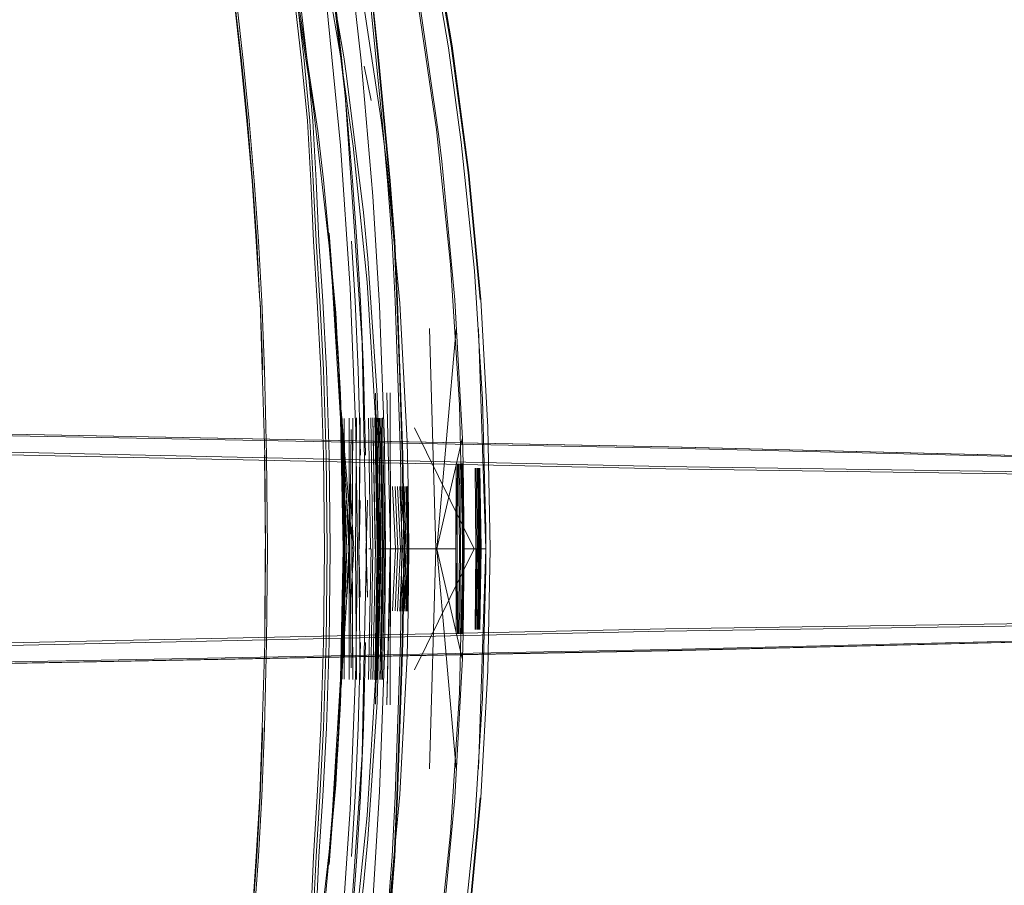
# Model space of a CAD drawing. Units: metres. Extents: x 2.44 to 7.35, y -5.59 to -1.36.
# Drawn here: x 6.25 to 6.38, y -2.43 to -2.32 of the extents above; entities that cross this region are included whole.
import ezdxf

# ---------------------------------------------------------------- set-up
doc = ezdxf.new("R2010")
doc.units = ezdxf.units.M
doc.header["$MEASUREMENT"] = 0

# ---------------------------------------------------------------- blocks, each defined once
blk = doc.blocks.new('8412d7c9-1b18-4953-b489-4cdbb471b9fa')
at = {"color": 18, "lineweight": 9, "true_color": 0x000000}
for p, q in [((6.29365, -2.33098), (6.29273, -2.3265)), ((6.29732, -2.36617), (6.29701, -2.35721)), ((6.29611, -2.36914), (6.29615, -2.38952)), ((6.29615, -2.38952), (6.29611, -2.36914)), ((6.28998, -2.38952), (6.28964, -2.37249)), ((6.29484, -2.38952), (6.29462, -2.37246)), ((6.28814, -2.3773), (6.28827, -2.38952)), ((6.30521, -2.37841), (6.30532, -2.38952)), ((6.29842, -2.38136), (6.29856, -2.38952)), ((6.29316, -2.38319), (6.29298, -2.38952)), ((6.28969, -2.40655), (6.28996, -2.38952)), ((6.29335, -2.38952), (6.29355, -2.38952)), ((6.29411, -2.40662), (6.29443, -2.38952)), ((6.30487, -2.38952), (6.3049, -2.40063)), ((6.30521, -2.40063), (6.30532, -2.38952)), ((6.30782, -2.40005), (6.30792, -2.38952)), ((6.30808, -2.38952), (6.30818, -2.38952)), ((6.30855, -2.38952), (6.30831, -2.38952)), ((6.30845, -2.38952), (6.3085, -2.38952)), ((6.29224, -2.40175), (6.29195, -2.41288)), ((6.29291, -2.40175), (6.29262, -2.41288)), ((6.29538, -2.40348), (6.29474, -2.42123)), ((6.2861, -2.44702), (6.28813, -2.4291))]:
    blk.add_line(p, q, dxfattribs=at)
for points in [[(6.30216, -2.44426), (6.30402, -2.42663), (6.3052, -2.40832), (6.3056, -2.38952), (6.3052, -2.37072), (6.30402, -2.35242), (6.30216, -2.33478), (6.29959, -2.31725), (6.2963, -2.29984), (6.29232, -2.28263), (6.28769, -2.2658), (6.28553, -2.25872), (6.28303, -2.251), (6.28084, -2.24379), (6.27946, -2.23894), (6.2781, -2.23457), (6.27687, -2.23103), (6.27587, -2.22841), (6.27493, -2.22616), (6.27412, -2.22436), (6.27337, -2.22278), (6.27269, -2.22139)], [(6.26939, -2.23546), (6.26979, -2.23729), (6.27058, -2.24077), (6.27213, -2.24717), (6.27396, -2.25503), (6.27561, -2.26289), (6.27712, -2.27075), (6.27859, -2.27861), (6.27999, -2.28647), (6.28129, -2.29433), (6.28246, -2.30219), (6.28346, -2.31005), (6.28527, -2.32577), (6.28602, -2.33363), (6.28646, -2.34149), (6.28682, -2.34935), (6.28731, -2.35721)], [(6.2898, -2.32577), (6.28894, -2.31791), (6.28797, -2.31005), (6.28692, -2.30219), (6.28579, -2.29433), (6.28459, -2.28647), (6.2833, -2.27861), (6.28189, -2.27075), (6.28031, -2.26289), (6.27846, -2.25503)], [(6.2766, -2.26736), (6.28137, -2.28447), (6.28541, -2.30183), (6.28657, -2.30755), (6.28965, -2.32516), (6.29128, -2.33696), (6.29311, -2.35471), (6.2942, -2.37247)], [(6.29384, -2.27497), (6.29787, -2.29113), (6.30128, -2.30743), (6.30409, -2.32386)], [(6.29392, -2.27496), (6.29797, -2.29111), (6.30141, -2.30742), (6.30423, -2.32385)], [(6.30423, -2.32385), (6.30142, -2.30742), (6.29798, -2.29112), (6.29393, -2.27497)], [(6.30249, -2.33571), (6.29989, -2.31774), (6.29655, -2.29989), (6.29586, -2.29668), (6.29165, -2.27905)], [(6.27847, -2.29053), (6.28221, -2.3081), (6.28334, -2.31422), (6.2861, -2.33202), (6.28813, -2.34995), (6.28854, -2.3546), (6.28927, -2.36328)], [(6.29025, -2.33031), (6.28686, -2.30138), (6.28526, -2.2918)], [(6.27868, -2.34935), (6.27907, -2.35721), (6.27863, -2.34935), (6.27807, -2.34149), (6.27741, -2.33363), (6.27662, -2.32577), (6.27574, -2.31791), (6.27477, -2.31005), (6.27371, -2.30219), (6.27261, -2.29433), (6.27482, -2.31005)], [(6.29538, -2.40348), (6.29553, -2.38952), (6.29538, -2.37556), (6.29474, -2.35781), (6.29386, -2.34347), (6.29233, -2.32583), (6.29053, -2.30994), (6.28948, -2.30203), (6.2886, -2.29595)], [(6.28066, -2.2999), (6.28402, -2.31736), (6.28665, -2.33496), (6.28741, -2.34133), (6.28901, -2.3587), (6.2899, -2.37588)], [(6.28547, -2.30022), (6.28779, -2.31823), (6.28963, -2.33687), (6.29091, -2.3555), (6.29164, -2.37411), (6.29183, -2.38952), (6.29164, -2.40494)], [(6.28174, -2.30219), (6.28274, -2.31005), (6.28455, -2.32577)], [(6.29005, -2.32531), (6.28692, -2.30725)], [(6.30861, -2.39215), (6.30862, -2.38952), (6.30861, -2.3869), (6.30819, -2.37005), (6.30712, -2.35322), (6.30541, -2.33644), (6.30373, -2.3241), (6.30091, -2.3075)], [(6.27868, -2.34935), (6.27813, -2.34149), (6.27746, -2.33363), (6.27668, -2.32577), (6.27579, -2.31791), (6.27482, -2.31005)], [(6.28563, -2.33363), (6.28487, -2.32577), (6.28306, -2.31005)], [(6.29431, -2.32577), (6.2935, -2.31791), (6.29257, -2.31005)], [(6.29225, -2.31572), (6.29495, -2.33358), (6.29567, -2.33943), (6.29738, -2.35744)], [(6.2797, -2.36617), (6.27936, -2.35721), (6.27892, -2.34935), (6.27836, -2.34149), (6.27769, -2.33363), (6.27691, -2.32577), (6.27602, -2.31791)], [(6.29701, -2.35721), (6.29663, -2.34935), (6.29603, -2.34149), (6.2953, -2.33363), (6.29456, -2.32577), (6.29375, -2.31791)], [(6.29383, -2.31791), (6.29464, -2.32577), (6.29538, -2.33363), (6.2961, -2.34149), (6.29671, -2.34935), (6.29709, -2.35721), (6.29777, -2.3773), (6.29798, -2.38952), (6.29777, -2.40175)], [(6.30787, -2.35699), (6.30629, -2.34039), (6.30409, -2.32386)], [(6.30798, -2.35699), (6.30642, -2.34038), (6.30423, -2.32385)], [(6.30889, -2.37364), (6.30797, -2.35698), (6.30641, -2.34038), (6.30423, -2.32385)], [(6.28455, -2.32577), (6.2853, -2.33363), (6.28575, -2.34149), (6.28611, -2.34935), (6.28659, -2.35721), (6.28707, -2.36617), (6.28742, -2.3773), (6.28756, -2.38952), (6.28742, -2.40175)], [(6.2898, -2.32577), (6.29056, -2.33363), (6.29121, -2.34149), (6.29176, -2.34935), (6.29223, -2.35721), (6.29262, -2.36617), (6.29291, -2.3773)], [(6.29449, -2.3721), (6.29442, -2.36952), (6.29321, -2.35162), (6.29263, -2.34562), (6.29042, -2.32779), (6.29005, -2.32531)], [(6.29638, -2.34935), (6.29578, -2.34149), (6.29506, -2.33363), (6.29431, -2.32577)], [(6.2927, -2.37399), (6.29246, -2.36262), (6.29025, -2.33031)], [(6.28643, -2.34935), (6.28607, -2.34149), (6.28563, -2.33363)], [(6.30578, -2.38952), (6.30566, -2.37839), (6.30556, -2.37518), (6.30459, -2.35702), (6.30287, -2.33892), (6.30249, -2.33571)], [(6.28813, -2.34831), (6.28963, -2.36939), (6.28927, -2.36328), (6.28796, -2.34744)], [(6.28803, -2.34833), (6.28856, -2.35459), (6.28962, -2.37249)], [(6.28813, -2.34831), (6.28927, -2.36328), (6.28998, -2.38059)], [(6.28643, -2.34935), (6.28691, -2.35721), (6.2874, -2.36617)], [(6.29108, -2.34935), (6.29156, -2.35721), (6.29195, -2.36617), (6.29224, -2.3773)], [(6.29638, -2.34935), (6.29676, -2.35721), (6.29745, -2.3773), (6.29765, -2.38952), (6.29745, -2.40175), (6.29676, -2.42183), (6.29638, -2.42969), (6.29578, -2.43755)], [(6.27946, -2.36617), (6.27912, -2.35721), (6.27941, -2.36617), (6.27973, -2.3773), (6.27941, -2.36617)], [(6.28814, -2.3773), (6.28779, -2.36617), (6.28731, -2.35721)], [(6.29738, -2.4216), (6.29834, -2.40354), (6.29849, -2.39768), (6.29856, -2.38952), (6.29848, -2.39768), (6.29857, -2.38952), (6.29849, -2.38136), (6.29834, -2.3755), (6.29738, -2.35744)], [(6.30798, -2.42206), (6.3089, -2.4054), (6.30918, -2.38952), (6.3089, -2.37364), (6.30798, -2.35699)], [(6.30128, -2.36078), (6.3021, -2.38952), (6.30128, -2.41826)], [(6.30474, -2.41826), (6.30221, -2.38952), (6.30474, -2.36079)], [(6.30551, -2.37518), (6.30221, -2.38952), (6.30474, -2.36079)], [(6.30766, -2.36079), (6.30861, -2.38952), (6.30766, -2.41826)], [(6.2797, -2.36617), (6.27996, -2.3773), (6.28007, -2.38952)], [(6.28774, -2.40175), (6.28788, -2.38952), (6.28774, -2.3773), (6.2874, -2.36617)], [(6.2979, -2.38952), (6.29769, -2.3773), (6.29732, -2.36617)], [(6.29009, -2.40656), (6.29026, -2.38952), (6.29005, -2.38323), (6.29016, -2.38952), (6.28963, -2.36939), (6.28998, -2.38059), (6.29016, -2.38952), (6.29009, -2.37249), (6.29022, -2.38952), (6.2901, -2.38323)], [(6.29437, -2.37246), (6.29468, -2.38952), (6.29421, -2.40982), (6.29468, -2.38952), (6.29421, -2.36922)], [(6.29611, -2.40991), (6.29615, -2.38952), (6.29568, -2.36916)], [(6.29611, -2.40991), (6.29614, -2.38952), (6.29568, -2.40989), (6.29615, -2.38952), (6.29568, -2.36916)], [(6.2912, -2.38952), (6.2897, -2.37141), (6.29045, -2.38952), (6.28993, -2.40316)], [(6.28993, -2.37588), (6.2897, -2.37141), (6.29086, -2.38952)], [(6.2897, -2.37141), (6.29045, -2.38952), (6.29022, -2.39582)], [(6.29449, -2.3721), (6.29488, -2.38733), (6.29489, -2.38952)], [(6.38838, -2.3796), (6.33192, -2.37877), (6.24823, -2.37696), (6.17445, -2.37525), (6.14768, -2.37472), (6.14427, -2.37426), (6.14056, -2.37276)], [(6.24863, -2.37461), (6.17517, -2.37321), (6.1501, -2.37246)], [(6.24869, -2.3746), (6.17523, -2.3732), (6.15016, -2.37247)], [(6.17499, -2.37342), (6.33242, -2.37638), (6.38862, -2.37773)], [(6.28962, -2.40655), (6.28996, -2.38952), (6.28969, -2.37249), (6.28996, -2.38952), (6.28962, -2.37249)], [(6.28985, -2.40655), (6.29005, -2.38952), (6.28985, -2.37249)], [(6.29077, -2.38952), (6.29078, -2.40658), (6.29078, -2.37246), (6.29079, -2.38952)], [(6.2916, -2.38952), (6.2917, -2.40661), (6.29157, -2.38952), (6.2917, -2.37243), (6.29157, -2.38952)], [(6.29222, -2.3832), (6.29205, -2.38952), (6.2922, -2.37241), (6.29203, -2.38952), (6.2922, -2.40663), (6.29203, -2.38952), (6.29222, -2.39585)], [(6.29331, -2.37245), (6.29355, -2.38952)], [(6.29416, -2.38952), (6.29387, -2.37243), (6.29419, -2.38952), (6.29387, -2.40661), (6.29419, -2.38952)], [(6.29443, -2.38952), (6.29411, -2.37243), (6.29442, -2.38952)], [(6.2942, -2.37247), (6.29454, -2.38952), (6.29423, -2.40501)], [(6.29454, -2.38952), (6.2942, -2.40658), (6.29454, -2.38952), (6.2942, -2.37247), (6.29454, -2.38952)], [(6.29432, -2.40663), (6.29463, -2.38952), (6.29437, -2.37246)], [(6.29483, -2.38952), (6.29448, -2.40658), (6.29482, -2.38952), (6.29462, -2.37246)], [(6.29527, -2.38952), (6.29476, -2.40659), (6.29511, -2.38952), (6.29493, -2.37245)], [(6.29511, -2.38952), (6.29476, -2.37245), (6.29511, -2.38952)], [(6.29493, -2.4066), (6.29527, -2.38952), (6.29493, -2.37245)], [(6.2951, -2.37244), (6.29544, -2.38952), (6.2951, -2.40661)], [(6.14369, -2.37451), (6.1472, -2.375), (6.17418, -2.37557), (6.24825, -2.37729), (6.33215, -2.3791), (6.38857, -2.37992)], [(6.42071, -2.37852), (6.38864, -2.3776), (6.33246, -2.37623), (6.24863, -2.37461)], [(6.42078, -2.37851), (6.3887, -2.37759), (6.33252, -2.37622), (6.24869, -2.3746)], [(6.29102, -2.37396), (6.29086, -2.38952)], [(6.2927, -2.40506), (6.29303, -2.38952), (6.2927, -2.37399)], [(6.29928, -2.40532), (6.3071, -2.38952), (6.29928, -2.37373)], [(6.28993, -2.37588), (6.29045, -2.38952), (6.2897, -2.40763), (6.29086, -2.38952), (6.29102, -2.40508)], [(6.2899, -2.37588), (6.29005, -2.38323), (6.29013, -2.38952), (6.29005, -2.38323), (6.29025, -2.38952)], [(6.27973, -2.3773), (6.27984, -2.38952), (6.27968, -2.3773)], [(6.30474, -2.40062), (6.30472, -2.38952), (6.30474, -2.37842)], [(6.3049, -2.37842), (6.30487, -2.38952), (6.30474, -2.40062)], [(6.30487, -2.38952), (6.30474, -2.37842)], [(6.3049, -2.40063), (6.30488, -2.38952), (6.3049, -2.37842)], [(6.30545, -2.3784), (6.30557, -2.38952), (6.30545, -2.40064)], [(6.30567, -2.38952), (6.30554, -2.40064), (6.30567, -2.38952), (6.3056, -2.40065), (6.3058, -2.38952), (6.30564, -2.37839), (6.30574, -2.38952), (6.3056, -2.37839)], [(6.3056, -2.40065), (6.30574, -2.38952), (6.30554, -2.3784), (6.30567, -2.38952)], [(6.3058, -2.38952), (6.30564, -2.3784), (6.3058, -2.38952), (6.30566, -2.37839), (6.3058, -2.38952), (6.30564, -2.40065), (6.3058, -2.38952), (6.30564, -2.40065)], [(6.30746, -2.38952), (6.30737, -2.40004), (6.30747, -2.38952), (6.30737, -2.379), (6.30747, -2.38952)], [(6.30762, -2.38952), (6.30751, -2.40004), (6.30761, -2.38952), (6.30751, -2.379), (6.30761, -2.38952)], [(6.30774, -2.38952), (6.30763, -2.40005), (6.30773, -2.38952), (6.30763, -2.379), (6.30773, -2.38952)], [(6.30785, -2.38952), (6.30774, -2.40005), (6.30785, -2.38952), (6.30774, -2.379), (6.30785, -2.38952)], [(6.30782, -2.37899), (6.30792, -2.38952), (6.30782, -2.37899), (6.308, -2.38952), (6.30782, -2.40005)], [(6.30782, -2.37899), (6.30799, -2.38952), (6.30782, -2.40005)], [(6.29709, -2.3814), (6.29747, -2.38952), (6.29709, -2.39765)], [(6.29709, -2.3814), (6.29746, -2.38952), (6.29709, -2.39765)], [(6.29793, -2.38138), (6.29822, -2.38952), (6.2974, -2.39766)], [(6.2974, -2.38139), (6.29773, -2.38952), (6.2974, -2.39766)], [(6.29821, -2.38952), (6.2974, -2.38139)], [(6.29768, -2.39766), (6.29801, -2.38952), (6.29768, -2.38138)], [(6.29768, -2.39766), (6.29801, -2.38952), (6.29768, -2.38138)], [(6.29793, -2.39767), (6.2982, -2.38952), (6.29793, -2.38138)], [(6.29815, -2.38137), (6.29839, -2.38952)], [(6.29815, -2.38137), (6.29838, -2.38952), (6.29815, -2.39767)], [(6.29842, -2.38136), (6.29856, -2.38952), (6.29831, -2.38137)], [(6.29831, -2.39768), (6.29849, -2.38952), (6.29831, -2.38137)], [(6.29848, -2.38136), (6.29856, -2.38952), (6.29848, -2.39768)], [(6.29683, -2.38952), (6.29642, -2.39764), (6.29683, -2.38952), (6.29642, -2.38141), (6.29683, -2.38952)], [(6.29676, -2.39764), (6.29712, -2.38952), (6.29676, -2.3814)], [(6.29676, -2.39764), (6.29714, -2.38952), (6.29676, -2.3814)], [(6.29022, -2.38323), (6.29045, -2.38952), (6.2897, -2.40763), (6.28993, -2.40316), (6.28901, -2.42035)], [(6.29022, -2.38323), (6.29046, -2.38952), (6.29022, -2.39582)], [(6.29041, -2.38323), (6.29071, -2.38952), (6.29041, -2.39582)], [(6.29099, -2.38322), (6.29139, -2.38952), (6.29099, -2.39583)], [(6.28007, -2.38952), (6.27996, -2.40175), (6.2797, -2.41288)], [(6.27984, -2.38952), (6.27973, -2.40175), (6.27979, -2.38952)], [(6.3056, -2.40065), (6.3058, -2.38952), (6.30564, -2.40065), (6.30556, -2.40386), (6.30459, -2.42202), (6.30287, -2.44012), (6.30249, -2.44334), (6.29989, -2.46131), (6.29655, -2.47916), (6.29586, -2.48237), (6.29165, -2.49999), (6.28671, -2.51743), (6.28617, -2.51918)], [(6.28827, -2.38952), (6.28814, -2.40175), (6.28779, -2.41288), (6.28731, -2.42183), (6.28682, -2.42969)], [(6.28813, -2.4291), (6.28854, -2.42444), (6.28962, -2.40655), (6.28998, -2.38952), (6.28964, -2.40656)], [(6.28998, -2.39846), (6.29016, -2.38952), (6.28963, -2.40966)], [(6.2899, -2.40316), (6.2901, -2.39581), (6.29025, -2.38952)], [(6.29013, -2.38952), (6.29005, -2.39581), (6.29008, -2.38952)], [(6.29022, -2.38952), (6.29005, -2.39581)], [(6.29009, -2.40656), (6.29021, -2.38952), (6.2901, -2.39581), (6.29011, -2.38952)], [(6.29298, -2.38952), (6.29316, -2.39586), (6.29294, -2.38952)], [(6.29321, -2.42743), (6.29442, -2.40953), (6.29488, -2.39171), (6.29489, -2.38952), (6.30472, -2.38952), (6.29489, -2.38952)], [(6.29365, -2.38952), (6.29331, -2.40659)], [(6.29423, -2.40501), (6.29461, -2.38952), (6.29437, -2.40658)], [(6.29437, -2.40658), (6.29466, -2.38952), (6.29432, -2.40663)], [(6.29527, -2.38952), (6.29493, -2.4066)], [(6.2979, -2.38952), (6.29769, -2.40175), (6.29701, -2.42183)], [(6.2985, -2.38952), (6.29793, -2.39767)], [(6.2985, -2.38952), (6.29815, -2.39767)], [(6.29842, -2.39768), (6.29856, -2.38952), (6.29831, -2.39768)], [(6.30474, -2.41826), (6.30221, -2.38952), (6.30551, -2.40386)], [(6.30808, -2.38952), (6.3056, -2.38952)], [(6.3056, -2.38952), (6.30808, -2.38952)], [(6.3066, -2.38952), (6.3086, -2.38952), (6.3066, -2.38952), (6.3086, -2.38952)], [(6.30838, -2.38952)], [(6.30712, -2.42582), (6.30819, -2.409), (6.30861, -2.39215)], [(6.43294, -2.39909), (6.38838, -2.39945), (6.33192, -2.40028), (6.24823, -2.4021)], [(6.43469, -2.39878), (6.38857, -2.39914), (6.33215, -2.39996), (6.24825, -2.40176)], [(6.28952, -2.40965), (6.28998, -2.39846), (6.28963, -2.40966)], [(6.43221, -2.40018), (6.42069, -2.40043), (6.38862, -2.40133), (6.33242, -2.40267), (6.17499, -2.40564), (6.14986, -2.40641)], [(6.33246, -2.40282), (6.38864, -2.40146), (6.42071, -2.40054), (6.43223, -2.40028)], [(6.1365, -2.40828), (6.13998, -2.40604), (6.14369, -2.40455), (6.1472, -2.40406), (6.17418, -2.40349), (6.24825, -2.40176)], [(6.24869, -2.40445), (6.33252, -2.40283), (6.3887, -2.40146)], [(6.27579, -2.46113), (6.27668, -2.45327), (6.27741, -2.44541), (6.27807, -2.43755), (6.27863, -2.42969), (6.27907, -2.42183), (6.27941, -2.41288), (6.27973, -2.40175), (6.27941, -2.41288)], [(6.28742, -2.40175), (6.28707, -2.41288), (6.28659, -2.42183)], [(6.28774, -2.40175), (6.2874, -2.41288), (6.28691, -2.42183)], [(6.29538, -2.44541), (6.2961, -2.43755), (6.29671, -2.42969), (6.29709, -2.42183), (6.29777, -2.40175)], [(6.13159, -2.42537), (6.1335, -2.42139), (6.13582, -2.41737), (6.13893, -2.41392), (6.14212, -2.41088), (6.14549, -2.40867), (6.1483, -2.4072), (6.14986, -2.40641), (6.17517, -2.40585), (6.33246, -2.40282)], [(6.14056, -2.4063), (6.14427, -2.4048), (6.14768, -2.40434), (6.17445, -2.40381), (6.24823, -2.4021)], [(6.15016, -2.40659), (6.17523, -2.40586), (6.24869, -2.40445)], [(6.29164, -2.40494), (6.29091, -2.42354), (6.28963, -2.44218), (6.28779, -2.46081), (6.28547, -2.47883), (6.28238, -2.49824)], [(6.2927, -2.40506), (6.29246, -2.41643), (6.29025, -2.44874), (6.28851, -2.46363)], [(6.29423, -2.40501), (6.2942, -2.40658), (6.29311, -2.42434), (6.29128, -2.44209)], [(6.30889, -2.40541), (6.30797, -2.42206), (6.30641, -2.43867), (6.30423, -2.4552)], [(6.28952, -2.40965), (6.28927, -2.41576), (6.28963, -2.40966), (6.28813, -2.43073), (6.28927, -2.41576), (6.28796, -2.4316)], [(6.2797, -2.41288), (6.27936, -2.42183), (6.27892, -2.42969), (6.27836, -2.43755), (6.27769, -2.44541), (6.27691, -2.45327), (6.27602, -2.46113), (6.27505, -2.46899), (6.27399, -2.47685), (6.27284, -2.48471), (6.27159, -2.49257), (6.27023, -2.50043), (6.26875, -2.5083), (6.26715, -2.51616), (6.26546, -2.52402), (6.26373, -2.53188), (6.26224, -2.53828), (6.26129, -2.54175), (6.26059, -2.54354), (6.25983, -2.54486), (6.25921, -2.54571)], [(6.27946, -2.41288), (6.27912, -2.42183), (6.27868, -2.42969), (6.27813, -2.43755)], [(6.29195, -2.41288), (6.29156, -2.42183), (6.29108, -2.42969)], [(6.29176, -2.42969), (6.29223, -2.42183), (6.29262, -2.41288)], [(6.28927, -2.41576), (6.28856, -2.42445), (6.28803, -2.43072)], [(6.29474, -2.42123), (6.29386, -2.43557), (6.29233, -2.45322), (6.29053, -2.4691), (6.28948, -2.47701), (6.2886, -2.48309), (6.28574, -2.50068), (6.28468, -2.50647), (6.28114, -2.52402), (6.27815, -2.53717), (6.27374, -2.55461)], [(6.27926, -2.48544), (6.28066, -2.47914), (6.28402, -2.46168), (6.28665, -2.44408), (6.28741, -2.43772), (6.28901, -2.42035)], [(6.28691, -2.42183), (6.28643, -2.42969), (6.28607, -2.43755), (6.28563, -2.44541), (6.28487, -2.45327)], [(6.2853, -2.44541), (6.28575, -2.43755), (6.28611, -2.42969), (6.28659, -2.42183)], [(6.28881, -2.48106), (6.29225, -2.46333), (6.29495, -2.44547), (6.29567, -2.43962), (6.29738, -2.4216)], [(6.29701, -2.42183), (6.29663, -2.42969), (6.29603, -2.43755)], [(6.30787, -2.42206), (6.30629, -2.43866), (6.30409, -2.45518), (6.30128, -2.47161), (6.29787, -2.48792)], [(6.30798, -2.42206), (6.30642, -2.43866), (6.30423, -2.45519), (6.30142, -2.47162)], [(6.30712, -2.42582), (6.30541, -2.4426), (6.30373, -2.45495), (6.30091, -2.47154)], [(6.29321, -2.42743), (6.29263, -2.43343), (6.2924, -2.43532)], [(6.28436, -2.46113), (6.28527, -2.45327), (6.28602, -2.44541), (6.28646, -2.43755), (6.28682, -2.42969)], [(6.29176, -2.42969), (6.29121, -2.43755), (6.29056, -2.44541), (6.2898, -2.45327), (6.28894, -2.46113), (6.28797, -2.46899)]]:
    blk.add_lwpolyline(points, dxfattribs=at)
for points in [[(6.29122, -2.4066), (6.29114, -2.38952), (6.29122, -2.37245), (6.29112, -2.38952)], [(6.2936, -2.4066), (6.29385, -2.38952), (6.2936, -2.37244), (6.29387, -2.38952)], [(6.29472, -2.38952), (6.29432, -2.37242), (6.29466, -2.38952)], [(6.30519, -2.38952), (6.30506, -2.37841), (6.30518, -2.38952), (6.30506, -2.40063)], [(6.30721, -2.40004), (6.30732, -2.38952), (6.30721, -2.37901), (6.30733, -2.38952)]]:
    blk.add_lwpolyline(points, close=True, dxfattribs=at)
blk = doc.blocks.new('d9407d81-5b79-4c9c-b062-7cd75b9bc388')
blk.add_blockref('8412d7c9-1b18-4953-b489-4cdbb471b9fa', (0, 0))

msp = doc.modelspace()

# ---------------------------------------------------------------- block references
msp.add_blockref('d9407d81-5b79-4c9c-b062-7cd75b9bc388', (0, 0))

doc.saveas('drawing.dxf')
